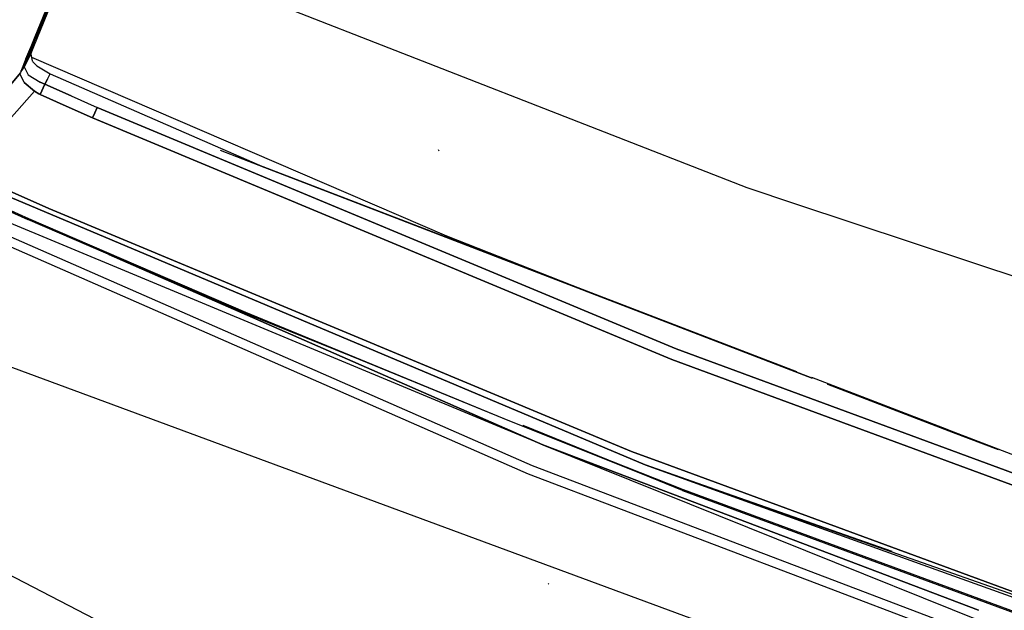
# Model space of a CAD drawing. Units: millimetres. Extents: x -309 to 7082, y 409 to 3063.
# Drawn here: x 640 to 730, y 1361 to 1415 of the extents above; entities that cross this region are included whole.
import ezdxf

# ---------------------------------------------------------------- set-up
doc = ezdxf.new("R2010")
doc.units = ezdxf.units.MM
doc.layers.add('TFR-TRI', color=7, linetype='CONTINUOUS', true_color=0xffffff)

msp = doc.modelspace()

# ---------------------------------------------------------------- linework, layer by layer
at = {"layer": 'TFR-TRI', "color": 18, "linetype": 'CONTINUOUS'}
for p, q in [((641.06979, 1413.275832), (647.666958, 1429.412429)), ((647.666958, 1429.412429), (641.06979, 1413.275832)), ((641.06979, 1413.275832), (647.666958, 1429.412429)), ((647.666958, 1429.412429), (641.06979, 1413.275832)), ((645.369106, 1423.183913), (706.022792, 1399.509352)), ((645.369106, 1423.183913), (706.022792, 1399.509352)), ((645.369106, 1423.183913), (706.022792, 1399.509352)), ((645.369106, 1423.183913), (706.022792, 1399.509352)), ((641.178188, 1413.228957), (643.519008, 1418.968093)), ((641.178188, 1413.228957), (643.519008, 1418.968093)), ((641.178188, 1413.228957), (643.519008, 1418.968093)), ((641.178188, 1413.228957), (643.519008, 1418.968093)), ((641.288417, 1413.181472), (643.053188, 1417.510939)), ((641.288417, 1413.181472), (643.053188, 1417.510939)), ((640.70541, 1412.384475), (641.06979, 1413.275832)), ((641.06979, 1413.275832), (640.70541, 1412.384475)), ((640.70541, 1412.384475), (641.06979, 1413.275832)), ((641.06979, 1413.275832), (640.70541, 1412.384475)), ((640.785488, 1412.265822), (640.99728, 1412.785231)), ((640.99728, 1412.785231), (640.785488, 1412.265822)), ((640.785488, 1412.265822), (640.99728, 1412.785231)), ((640.99728, 1412.785231), (640.785488, 1412.265822)), ((640.99728, 1412.785231), (640.865688, 1412.575026)), ((640.99728, 1412.785231), (640.865688, 1412.575026)), ((640.99728, 1412.785231), (640.865688, 1412.575026)), ((640.99728, 1412.785231), (640.865688, 1412.575026)), ((640.895473, 1412.21736), (641.288417, 1413.181472)), ((640.895473, 1412.21736), (641.288417, 1413.181472)), ((640.99728, 1412.785231), (641.178188, 1413.228957)), ((640.99728, 1412.785231), (641.178188, 1413.228957)), ((640.99728, 1412.785231), (641.178188, 1413.228957)), ((640.99728, 1412.785231), (641.178188, 1413.228957)), ((640.239589, 1411.242019), (640.673793, 1412.306838)), ((640.673793, 1412.306838), (640.239589, 1411.242019)), ((640.239589, 1411.242019), (640.673793, 1412.306838)), ((640.673793, 1412.306838), (640.239589, 1411.242019)), ((640.531826, 1411.64363), (640.782558, 1412.25862)), ((640.782558, 1412.25862), (640.531826, 1411.64363)), ((640.531826, 1411.64363), (640.782558, 1412.25862)), ((640.782558, 1412.25862), (640.531826, 1411.64363)), ((640.676967, 1411.68135), (640.584316, 1411.502394)), ((640.584316, 1411.502394), (640.676967, 1411.68135)), ((640.676967, 1411.68135), (640.584316, 1411.502394)), ((640.584316, 1411.502394), (640.676967, 1411.68135)), ((640.676723, 1412.314162), (640.70541, 1412.384475)), ((640.70541, 1412.384475), (640.676723, 1412.314162)), ((640.676723, 1412.314162), (640.70541, 1412.384475)), ((640.70541, 1412.384475), (640.676723, 1412.314162)), ((640.676967, 1411.68135), (640.892421, 1412.209914)), ((640.676967, 1411.68135), (640.892421, 1412.209914)), ((640.676967, 1411.68135), (640.813686, 1411.056594)), ((640.676967, 1411.68135), (640.813686, 1411.056594)), ((640.865688, 1412.575026), (640.70541, 1412.384475)), ((640.865688, 1412.575026), (640.70541, 1412.384475)), ((640.865688, 1412.575026), (640.70541, 1412.384475)), ((640.865688, 1412.575026), (640.70541, 1412.384475)), ((640.239589, 1411.242019), (639.776455, 1410.106276)), ((640.239589, 1411.242019), (639.776455, 1410.106276)), ((640.239589, 1411.242019), (639.776455, 1410.106276)), ((640.239589, 1411.242019), (639.776455, 1410.106276)), ((640.069545, 1410.508376), (640.479702, 1411.515578)), ((640.479702, 1411.515578), (640.069545, 1410.508376)), ((640.069545, 1410.508376), (640.479702, 1411.515578)), ((640.479702, 1411.515578), (640.069545, 1410.508376)), ((640.373012, 1411.094558), (640.069545, 1410.508376)), ((640.069545, 1410.508376), (640.373012, 1411.094558)), ((640.373012, 1411.094558), (640.069545, 1410.508376)), ((640.069545, 1410.508376), (640.373012, 1411.094558)), ((640.570766, 1411.476394), (640.373012, 1411.094558)), ((640.373012, 1411.094558), (640.570766, 1411.476394)), ((640.570766, 1411.476394), (640.373012, 1411.094558)), ((640.373012, 1411.094558), (640.570766, 1411.476394)), ((640.49081, 1411.542678), (640.531826, 1411.64363)), ((640.531826, 1411.64363), (640.49081, 1411.542678)), ((640.49081, 1411.542678), (640.531826, 1411.64363)), ((640.531826, 1411.64363), (640.49081, 1411.542678)), ((640.737514, 1411.404738), (678.603969, 1395.124953)), ((640.737514, 1411.404738), (678.603969, 1395.124953)), ((640.737514, 1411.404738), (678.603969, 1395.124953)), ((640.737514, 1411.404738), (678.603969, 1395.124953)), ((640.813686, 1411.056594), (640.822719, 1411.043166)), ((640.813686, 1411.056594), (640.822719, 1411.043166)), ((640.822719, 1411.043166), (640.832241, 1411.029738)), ((640.822719, 1411.043166), (640.832241, 1411.029738)), ((640.832241, 1411.029738), (640.876186, 1410.970046)), ((640.832241, 1411.029738), (640.876186, 1410.970046)), ((640.876186, 1410.970046), (640.980312, 1410.8459)), ((640.876186, 1410.970046), (640.980312, 1410.8459)), ((640.980312, 1410.8459), (641.238491, 1410.597853)), ((640.980312, 1410.8459), (641.238491, 1410.597853)), ((639.727016, 1409.980056), (637.051845, 1406.741896)), ((637.051845, 1406.741896), (639.727016, 1409.980056)), ((639.727016, 1409.980056), (637.051845, 1406.741896)), ((637.051845, 1406.741896), (639.727016, 1409.980056)), ((639.701259, 1409.85884), (639.727016, 1409.980056)), ((639.701259, 1409.85884), (639.727016, 1409.980056)), ((639.701259, 1409.85884), (639.727016, 1409.980056)), ((639.701259, 1409.85884), (639.727016, 1409.980056)), ((639.776455, 1410.106276), (639.727016, 1409.980056)), ((639.776455, 1410.106276), (639.727016, 1409.980056)), ((639.776455, 1410.106276), (639.727016, 1409.980056)), ((639.776455, 1410.106276), (639.727016, 1409.980056)), ((639.776455, 1410.106276), (640.069545, 1410.508376)), ((640.069545, 1410.508376), (639.776455, 1410.106276)), ((639.776455, 1410.106276), (640.069545, 1410.508376)), ((640.069545, 1410.508376), (639.776455, 1410.106276)), ((640.069545, 1410.508376), (640.452236, 1409.778518)), ((640.069545, 1410.508376), (640.452236, 1409.778518)), ((640.069545, 1410.508376), (640.452236, 1409.778518)), ((640.069545, 1410.508376), (640.452236, 1409.778518)), ((641.238491, 1410.597853), (642.439907, 1409.868605)), ((641.238491, 1410.597853), (642.439907, 1409.868605)), ((640.082729, 1409.088698), (639.701259, 1409.85884)), ((640.082729, 1409.088698), (639.701259, 1409.85884)), ((640.082729, 1409.088698), (639.701259, 1409.85884)), ((640.082729, 1409.088698), (639.701259, 1409.85884)), ((641.01437, 1408.2928), (640.082729, 1409.088698)), ((640.082729, 1409.088698), (641.01437, 1408.2928)), ((641.01437, 1408.2928), (640.082729, 1409.088698)), ((640.082729, 1409.088698), (641.01437, 1408.2928)), ((640.452236, 1409.778518), (641.542934, 1409.134719)), ((640.452236, 1409.778518), (641.542934, 1409.134719)), ((640.452236, 1409.778518), (641.542934, 1409.134719)), ((640.452236, 1409.778518), (641.542934, 1409.134719)), ((641.959682, 1408.941481), (641.542934, 1409.134719)), ((641.542934, 1409.134719), (641.959682, 1408.941481)), ((641.959682, 1408.941481), (641.542934, 1409.134719)), ((641.542934, 1409.134719), (641.959682, 1408.941481)), ((642.199794, 1409.404982), (641.959682, 1408.941481)), ((641.959682, 1408.941481), (642.199794, 1409.404982)), ((642.199794, 1409.404982), (641.959682, 1408.941481)), ((641.959682, 1408.941481), (642.199794, 1409.404982)), ((642.199794, 1409.404982), (642.439907, 1409.868605)), ((642.199794, 1409.404982), (642.439907, 1409.868605)), ((642.199794, 1409.404982), (642.439907, 1409.868605)), ((642.199794, 1409.404982), (642.439907, 1409.868605)), ((642.439907, 1409.868605), (662.028774, 1401.3282)), ((642.439907, 1409.868605), (662.028774, 1401.3282)), ((638.710415, 1405.699172), (641.01437, 1408.2928)), ((641.01437, 1408.2928), (638.710415, 1405.699172)), ((638.710415, 1405.699172), (641.01437, 1408.2928)), ((641.01437, 1408.2928), (638.710415, 1405.699172)), ((641.41122, 1408.058303), (641.01437, 1408.2928)), ((641.01437, 1408.2928), (641.41122, 1408.058303)), ((641.41122, 1408.058303), (641.01437, 1408.2928)), ((641.01437, 1408.2928), (641.41122, 1408.058303)), ((641.524868, 1408.004103), (641.959682, 1408.941481)), ((641.959682, 1408.941481), (641.524868, 1408.004103)), ((641.524868, 1408.004103), (641.959682, 1408.941481)), ((641.959682, 1408.941481), (641.524868, 1408.004103)), ((644.348476, 1407.881667), (641.959682, 1408.941481)), ((641.959682, 1408.941481), (644.348476, 1407.881667)), ((644.348476, 1407.881667), (641.959682, 1408.941481)), ((641.959682, 1408.941481), (644.348476, 1407.881667)), ((641.524868, 1408.004103), (641.41122, 1408.058303)), ((641.41122, 1408.058303), (641.524868, 1408.004103)), ((641.524868, 1408.004103), (641.41122, 1408.058303)), ((641.41122, 1408.058303), (641.524868, 1408.004103)), ((643.918422, 1406.941237), (641.524868, 1408.004103)), ((641.524868, 1408.004103), (643.918422, 1406.941237)), ((643.918422, 1406.941237), (641.524868, 1408.004103)), ((641.524868, 1408.004103), (643.918422, 1406.941237)), ((644.348476, 1407.881667), (646.739101, 1406.826247)), ((644.348476, 1407.881667), (646.739101, 1406.826247)), ((644.348476, 1407.881667), (646.739101, 1406.826247)), ((644.348476, 1407.881667), (646.739101, 1406.826247)), ((646.309902, 1405.884597), (643.918422, 1406.941237)), ((643.918422, 1406.941237), (646.309902, 1405.884597)), ((646.309902, 1405.884597), (643.918422, 1406.941237)), ((643.918422, 1406.941237), (646.309902, 1405.884597)), ((646.309902, 1405.884597), (646.519252, 1406.336013)), ((646.519252, 1406.336013), (646.309902, 1405.884597)), ((646.309902, 1405.884597), (646.519252, 1406.336013)), ((646.519252, 1406.336013), (646.309902, 1405.884597)), ((646.519252, 1406.336013), (646.739101, 1406.826247)), ((646.739101, 1406.826247), (646.519252, 1406.336013)), ((646.519252, 1406.336013), (646.739101, 1406.826247)), ((646.739101, 1406.826247), (646.519252, 1406.336013)), ((646.739101, 1406.826247), (699.574306, 1384.815749)), ((699.574306, 1384.815749), (646.739101, 1406.826247)), ((646.739101, 1406.826247), (699.574306, 1384.815749)), ((699.574306, 1384.815749), (646.739101, 1406.826247)), ((699.17538, 1383.847731), (646.309902, 1405.884597)), ((646.309902, 1405.884597), (699.17538, 1383.847731)), ((699.17538, 1383.847731), (646.309902, 1405.884597)), ((646.309902, 1405.884597), (699.17538, 1383.847731)), ((714.542324, 1355.21675), (581.521084, 1404.30342)), ((714.542324, 1355.21675), (581.521084, 1404.30342)), ((714.542324, 1355.21675), (581.521084, 1404.30342)), ((714.542324, 1355.21675), (581.521084, 1404.30342)), ((687.414028, 1376.065871), (622.615444, 1402.988478)), ((687.414028, 1376.065871), (622.615444, 1402.988478)), ((657.960415, 1402.916945), (662.028774, 1401.3282)), ((657.960415, 1402.916945), (662.028774, 1401.3282)), ((677.939296, 1402.826857), (677.872768, 1402.942702)), ((677.939296, 1402.826857), (677.872768, 1402.942702)), ((686.463955, 1374.14778), (622.259487, 1402.275344)), ((686.463955, 1374.14778), (622.259487, 1402.275344)), ((686.463955, 1374.14778), (622.259487, 1402.275344)), ((686.463955, 1374.14778), (622.259487, 1402.275344)), ((696.741665, 1374.221022), (631.05038, 1401.879103)), ((631.05038, 1401.879103), (696.741665, 1374.221022)), ((696.741665, 1374.221022), (631.05038, 1401.879103)), ((631.05038, 1401.879103), (696.741665, 1374.221022)), ((686.090297, 1373.394851), (621.860195, 1401.524123)), ((686.090297, 1373.394851), (621.860195, 1401.524123)), ((686.090297, 1373.394851), (621.860195, 1401.524123)), ((686.090297, 1373.394851), (621.860195, 1401.524123)), ((630.54562, 1400.999099), (640.404018, 1396.61299)), ((630.54562, 1400.999099), (640.404018, 1396.61299)), ((630.616298, 1401.090651), (640.474941, 1396.704055)), ((630.616298, 1401.090651), (640.474941, 1396.704055)), ((630.616298, 1401.090651), (640.474941, 1396.704055)), ((630.616298, 1401.090651), (640.474941, 1396.704055)), ((710.598232, 1382.71736), (661.502895, 1401.55757)), ((710.598232, 1382.71736), (661.502895, 1401.55757)), ((711.999599, 1382.136184), (662.028774, 1401.3282)), ((662.028774, 1401.3282), (711.999599, 1382.136184)), ((711.999599, 1382.136184), (662.028774, 1401.3282)), ((662.028774, 1401.3282), (711.999599, 1382.136184)), ((642.329189, 1397.617019), (637.891811, 1399.583693)), ((637.891811, 1399.583693), (642.329189, 1397.617019)), ((642.329189, 1397.617019), (637.891811, 1399.583693)), ((637.891811, 1399.583693), (642.329189, 1397.617019)), ((706.022792, 1399.509352), (710.458217, 1398.036696)), ((706.022792, 1399.509352), (710.458217, 1398.036696)), ((706.022792, 1399.509352), (710.458217, 1398.036696)), ((706.022792, 1399.509352), (710.458217, 1398.036696)), ((695.511806, 1375.441603), (642.329189, 1397.617019)), ((642.329189, 1397.617019), (695.511806, 1375.441603)), ((695.511806, 1375.441603), (642.329189, 1397.617019)), ((642.329189, 1397.617019), (695.511806, 1375.441603)), ((710.458828, 1398.036452), (739.303554, 1388.45967)), ((710.458828, 1398.036452), (739.303554, 1388.45967)), ((710.458828, 1398.036452), (739.303554, 1388.45967)), ((710.458828, 1398.036452), (739.303554, 1388.45967)), ((660.208584, 1388.066726), (640.404018, 1396.61299)), ((660.208584, 1388.066726), (640.404018, 1396.61299)), ((640.474941, 1396.704055), (660.280117, 1388.156569)), ((640.474941, 1396.704055), (660.280117, 1388.156569)), ((640.474941, 1396.704055), (660.280117, 1388.156569)), ((640.474941, 1396.704055), (660.280117, 1388.156569)), ((678.603969, 1395.124953), (691.91476, 1389.887038)), ((678.603969, 1395.124953), (691.91476, 1389.887038)), ((678.603969, 1395.124953), (691.91476, 1389.887038)), ((678.603969, 1395.124953), (691.91476, 1389.887038)), ((647.79977, 1393.421584), (687.414028, 1376.065871)), ((687.414028, 1376.065871), (647.79977, 1393.421584)), ((647.79977, 1393.421584), (687.414028, 1376.065871)), ((687.414028, 1376.065871), (647.79977, 1393.421584)), ((674.060024, 1382.458205), (660.208584, 1388.066726)), ((674.060024, 1382.458205), (660.208584, 1388.066726)), ((660.255703, 1388.117507), (684.359829, 1378.235427)), ((660.255703, 1388.117507), (684.359829, 1378.235427)), ((660.280117, 1388.156569), (684.359829, 1378.235427)), ((660.280117, 1388.156569), (684.359829, 1378.235427)), ((660.280117, 1388.156569), (684.359829, 1378.235427)), ((660.280117, 1388.156569), (684.359829, 1378.235427)), ((699.574306, 1384.815749), (731.744594, 1372.961745)), ((731.744594, 1372.961745), (699.574306, 1384.815749)), ((699.574306, 1384.815749), (731.744594, 1372.961745)), ((731.744594, 1372.961745), (699.574306, 1384.815749)), ((716.586635, 1377.434401), (699.17538, 1383.847731)), ((699.17538, 1383.847731), (716.586635, 1377.434401)), ((716.586635, 1377.434401), (699.17538, 1383.847731)), ((699.17538, 1383.847731), (716.586635, 1377.434401)), ((724.295009, 1377.461257), (711.960415, 1382.194655)), ((724.295009, 1377.461257), (711.960415, 1382.194655)), ((724.869594, 1377.193312), (713.402919, 1381.597243)), ((713.402919, 1381.597243), (724.869594, 1377.193312)), ((724.869594, 1377.193312), (713.402919, 1381.597243)), ((713.402919, 1381.597243), (724.869594, 1377.193312)), ((684.359829, 1378.235427), (700.21725, 1371.984084)), ((684.359829, 1378.235427), (700.172451, 1371.917067)), ((684.359829, 1378.235427), (700.21725, 1371.984084)), ((684.359829, 1378.235427), (700.21725, 1371.984084)), ((684.359829, 1378.235427), (700.172451, 1371.917067)), ((684.359829, 1378.235427), (700.21725, 1371.984084)), ((685.575527, 1377.841262), (700.172451, 1371.917067)), ((685.575527, 1377.841262), (700.172451, 1371.917067)), ((613.228847, 1377.391433), (650.185634, 1358.300368)), ((613.228847, 1377.391433), (650.185634, 1358.300368)), ((613.228847, 1377.391433), (650.185634, 1358.300368)), ((613.228847, 1377.391433), (650.185634, 1358.300368)), ((731.285366, 1372.020095), (716.587124, 1377.434157)), ((716.587124, 1377.434157), (731.285366, 1372.020095)), ((731.285366, 1372.020095), (716.587124, 1377.434157)), ((716.587124, 1377.434157), (731.285366, 1372.020095)), ((724.534877, 1377.369216), (724.296108, 1377.460769)), ((724.534877, 1377.369216), (724.296108, 1377.460769)), ((731.806972, 1374.578566), (724.535, 1377.369216)), ((731.806972, 1374.578566), (724.535, 1377.369216)), ((728.955043, 1375.624221), (724.870571, 1377.192946)), ((724.870571, 1377.192946), (728.955043, 1375.624221)), ((728.955043, 1375.624221), (724.870571, 1377.192946)), ((724.870571, 1377.192946), (728.955043, 1375.624221)), ((687.414028, 1376.065871), (727.158657, 1360.972976)), ((687.414028, 1376.065871), (752.30978, 1349.988723)), ((727.158657, 1360.972976), (687.414028, 1376.065871)), ((687.414028, 1376.065871), (727.158657, 1360.972976)), ((687.414028, 1376.065871), (752.30978, 1349.988723)), ((727.158657, 1360.972976), (687.414028, 1376.065871)), ((698.416591, 1374.375686), (695.511806, 1375.441603)), ((695.511806, 1375.441603), (698.416591, 1374.375686)), ((698.416591, 1374.375686), (695.511806, 1375.441603)), ((695.511806, 1375.441603), (698.416591, 1374.375686)), ((751.947719, 1349.280227), (686.463955, 1374.14778)), ((751.947719, 1349.280227), (686.463955, 1374.14778)), ((751.947719, 1349.280227), (686.463955, 1374.14778)), ((751.947719, 1349.280227), (686.463955, 1374.14778)), ((700.144375, 1371.89656), (694.178066, 1374.312331)), ((700.144375, 1371.89656), (694.178066, 1374.312331)), ((704.766811, 1371.414504), (696.741665, 1374.221022)), ((704.957851, 1371.325393), (696.741665, 1374.221022)), ((696.741665, 1374.221022), (705.497524, 1371.073684)), ((696.741665, 1374.221022), (705.497524, 1371.073684)), ((704.766811, 1371.414504), (696.741665, 1374.221022)), ((704.957851, 1371.325393), (696.741665, 1374.221022)), ((696.741665, 1374.221022), (705.497524, 1371.073684)), ((696.741665, 1374.221022), (705.497524, 1371.073684)), ((698.41708, 1374.375441), (698.416835, 1374.375563)), ((698.416835, 1374.375563), (698.41708, 1374.375441)), ((698.41708, 1374.375441), (698.416835, 1374.375563)), ((698.416835, 1374.375563), (698.41708, 1374.375441)), ((715.455043, 1368.122268), (698.417812, 1374.375197)), ((698.417812, 1374.375197), (715.455043, 1368.122268)), ((715.455043, 1368.122268), (698.417812, 1374.375197)), ((698.417812, 1374.375197), (715.455043, 1368.122268)), ((711.549892, 1363.728469), (686.090297, 1373.394851)), ((711.549892, 1363.728469), (686.090297, 1373.394851)), ((711.549892, 1363.728469), (686.090297, 1373.394851)), ((711.549892, 1363.728469), (686.090297, 1373.394851)), ((700.144375, 1371.89656), (717.282802, 1365.5782)), ((700.144375, 1371.89656), (717.282802, 1365.5782)), ((700.21725, 1371.984084), (716.116787, 1366.122023)), ((700.21725, 1371.984084), (716.116787, 1366.122023)), ((700.21725, 1371.984084), (716.116787, 1366.122023)), ((700.21725, 1371.984084), (716.116787, 1366.122023)), ((704.767299, 1371.41426), (704.767055, 1371.414382)), ((704.767299, 1371.41426), (704.767055, 1371.414382)), ((719.277309, 1366.339919), (704.76791, 1371.414016)), ((719.277309, 1366.339919), (704.76791, 1371.414016)), ((704.958339, 1371.325148), (704.958095, 1371.325393)), ((704.958339, 1371.325148), (704.958095, 1371.325393)), ((719.813808, 1366.089675), (704.959194, 1371.324904)), ((719.813808, 1366.089675), (704.959194, 1371.324904)), ((705.497524, 1371.073684), (705.498012, 1371.073561)), ((705.497524, 1371.073684), (705.498012, 1371.073561)), ((705.497524, 1371.073684), (705.498012, 1371.073561)), ((705.497524, 1371.073684), (705.498012, 1371.073561)), ((705.498745, 1371.073317), (721.328945, 1365.383132)), ((705.498745, 1371.073317), (721.328945, 1365.383132)), ((705.498745, 1371.073317), (721.328945, 1365.383132)), ((705.498745, 1371.073317), (721.328945, 1365.383132)), ((749.482631, 1355.63362), (715.455898, 1368.121901)), ((715.455898, 1368.121901), (749.482631, 1355.63362)), ((749.482631, 1355.63362), (715.455898, 1368.121901)), ((715.455898, 1368.121901), (749.482631, 1355.63362)), ((716.117031, 1366.121901), (716.117519, 1366.121657)), ((716.117031, 1366.121901), (716.117519, 1366.121657)), ((716.117031, 1366.121901), (716.117519, 1366.121657)), ((716.117031, 1366.121901), (716.117519, 1366.121657)), ((716.117519, 1366.121657), (733.450039, 1359.731032)), ((716.117519, 1366.121657), (733.450039, 1359.731032)), ((716.117519, 1366.121657), (733.450039, 1359.731032)), ((716.117519, 1366.121657), (733.450039, 1359.731032)), ((749.482631, 1355.63362), (719.814541, 1366.089431)), ((749.482631, 1355.63362), (719.814541, 1366.089431)), ((717.282802, 1365.5782), (717.283168, 1365.578078)), ((717.282802, 1365.5782), (717.283168, 1365.578078)), ((717.283168, 1365.578078), (734.60812, 1359.191115)), ((717.283168, 1365.578078), (734.60812, 1359.191115)), ((721.329799, 1365.382888), (756.62289, 1352.696975)), ((721.329799, 1365.382888), (756.62289, 1352.696975)), ((721.329799, 1365.382888), (756.62289, 1352.696975)), ((721.329799, 1365.382888), (756.62289, 1352.696975)), ((687.967128, 1363.36885), (687.88705, 1363.420119)), ((687.967128, 1363.36885), (687.88705, 1363.420119)), ((751.599941, 1348.52278), (711.550136, 1363.728469)), ((751.599941, 1348.52278), (711.550136, 1363.728469)), ((751.599941, 1348.52278), (711.550136, 1363.728469)), ((751.599941, 1348.52278), (711.550136, 1363.728469))]:
    msp.add_line(p, q, dxfattribs=at)

doc.saveas('drawing.dxf')
